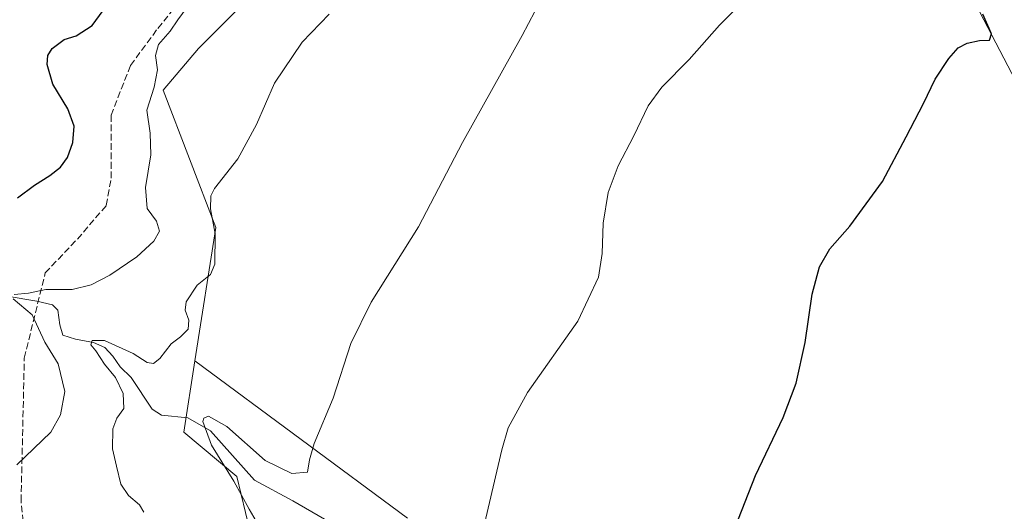
# Model space of a CAD drawing. Units: metres. Extents: x 625127 to 628598, y 4694854 to 4697230.
# Drawn here: x 626144 to 626387, y 4696719 to 4696841 of the extents above; entities that cross this region are included whole.
import ezdxf

# ---------------------------------------------------------------- set-up
doc = ezdxf.new("R2010")
doc.units = ezdxf.units.M
doc.header["$MEASUREMENT"] = 0
doc.linetypes.add('DGN Style 3', pattern=[2.307223458686699, 1.648016756204785, -0.6592067024819142])
for name, color, linetype, lineweight in [('Arbolado forestal CxS', 92, 'Continuous', 0), ('Corriente natural lineal', 142, 'Continuous', 13), ('Cultivos herbáceos CxS', 92, 'Continuous', 0), ('Curva de nivel maestra', 30, 'Continuous', 30), ('Curva de nivel normal', 30, 'Continuous', 0), ('Senda', 7, 'DGN Style 3', 0)]:
    doc.layers.add(name, color=color, linetype=linetype, lineweight=lineweight)

msp = doc.modelspace()

# ---------------------------------------------------------------- linework, layer by layer
at = {"layer": 'Arbolado forestal CxS', "color": 92, "linetype": 'Continuous', "lineweight": 0}
for points in [[(626349.7653000001, 4696872.282099999, 452.7682000000059), (626336.3413000006, 4696873.9597, 455.9597000000067), (626312.0105, 4696870.6029, 458.1135999999969), (626293.8819000004, 4696883.8377, 461.1435999999958), (626286.7093000002, 4696880.460300001, 461.4758000000002), (626279.0861000001, 4696876.8705, 462.2065000000002), (626253.8453000003, 4696882.0953, 465.0770000000048), (626249.1681000004, 4696880.1951, 465.5602000000072), (626205.5465000002, 4696862.4727, 469.139599999995), (626197.0701000001, 4696842.903700001, 468.3248000000021), (626187.8410999998, 4696833.671900001, 468.6923999999999), (626179.0910999998, 4696823.351700001, 469.757500000007), (626192.1215000004, 4696789.4507, 465.7293000000063), (626186.9351000005, 4696756.569700001, 463.8798999999999)], [(626197.0701000001, 4696842.903700001, 468.3248000000021), (626187.8410999998, 4696833.671900001, 468.6923999999999), (626179.0910999998, 4696823.351700001, 469.757500000007), (626192.1215000004, 4696789.4507, 465.7293000000063), (626186.9351000005, 4696756.569700001, 463.8798999999999), (626184.1628999999, 4696738.9945, 462.3552999999956), (626197.2836999996, 4696728.045700001, 459.7765000000073), (626200.5103000002, 4696714.750499999, 460.5788999999932)], [(626186.9351000005, 4696756.569700001, 463.8798999999999), (626184.1628999999, 4696738.9945, 462.3552999999956), (626197.2836999996, 4696728.045700001, 459.7765000000073), (626200.5103000002, 4696714.750499999, 460.5788999999932), (626178.6967000002, 4696716.428500001, 463.4811999999947), (626166.9502999998, 4696688.7305, 463.3442000000068), (626148.2072999999, 4696681.063100001, 465.3929000000062)]]:
    msp.add_polyline3d(points, dxfattribs=at)
at = {"layer": 'Corriente natural lineal', "color": 142, "linetype": 'Continuous', "lineweight": 13}
msp.add_polyline3d([(626140.6001000004, 4696772.550100001, 471.6662000000069), (626147.8901000004, 4696771.300100001, 470.4269000000059), (626151.8000999996, 4696770.4301, 469.6594000000041), (626153.1201, 4696769.120100001, 469.1287000000011), (626153.5900999998, 4696765.4801, 468.5166000000027), (626154.3000999996, 4696762.950099999, 468.0838999999978), (626157.4901000002, 4696761.940099999, 466.5697999999975), (626161.9301000005, 4696761.090100001, 465.956600000005), (626164.7100999998, 4696759.850099999, 465.6989000000031), (626166.6901000004, 4696757.7401, 464.8252000000066), (626168.4801000003, 4696755.090100001, 464.7603999999993), (626171.2200999996, 4696752.4901, 464.2149000000064), (626176.3800999997, 4696744.6501, 463.108699999997), (626178.6501000002, 4696743.1801, 462.5751000000019), (626185.2100999998, 4696742.5101, 461.6690999999992), (626190.8000999996, 4696739.300100001, 460.6453000000038), (626201.6101000002, 4696727.100099999, 458.6867000000057), (626211.0601000005, 4696722.0701, 457.7829000000056), (626222.0301000001, 4696715.7401, 456.2810000000027)], dxfattribs=at)
at = {"layer": 'Cultivos herbáceos CxS', "color": 92, "linetype": 'Continuous', "lineweight": 0}
for points in [[(626390.4870999996, 4696823.722100001, 448.4155000000028), (626367.9055000005, 4696867.149700001, 452.4956999999995), (626349.7653000001, 4696872.282099999, 452.7682000000059), (626341.0926999999, 4696892.3869, 458.8616000000038), (626338.1259000005, 4696903.717900001, 461.8846000000049), (626337.4011000004, 4696916.059900001, 464.0586999999941), (626336.5311000004, 4696934.348900001, 465.7884999999952), (626345.2352999998, 4696935.219900001, 462.4184999999998), (626353.0679000001, 4696924.769099999, 460.8883999999962), (626370.4757000003, 4696929.124299999, 459.5200000000041), (626402.6215000004, 4696922.6415, 456.4992000000057)], [(626239.3580999998, 4696717.7567, 457.2372999999934), (626186.9351000005, 4696756.569700001, 463.8798999999999), (626192.1215000004, 4696789.4507, 465.7293000000063), (626179.0910999998, 4696823.351700001, 469.757500000007), (626187.8410999998, 4696833.671900001, 468.6923999999999), (626197.0701000001, 4696842.903700001, 468.3248000000021), (626205.5465000002, 4696862.4727, 469.139599999995), (626249.1681000004, 4696880.1951, 465.5602000000072), (626253.8453000003, 4696882.0953, 465.0770000000048), (626279.0861000001, 4696876.8705, 462.2065000000002), (626286.7093000002, 4696880.460300001, 461.4758000000002), (626293.8819000004, 4696883.8377, 461.1435999999958), (626312.0105, 4696870.6029, 458.1135999999969), (626336.3413000006, 4696873.9597, 455.9597000000067), (626349.7653000001, 4696872.282099999, 452.7682000000059), (626367.9055000005, 4696867.149700001, 452.4956999999995), (626390.4870999996, 4696823.722100001, 448.4155000000028)], [(626349.7653000001, 4696872.282099999, 452.7682000000059), (626336.3413000006, 4696873.9597, 455.9597000000067), (626312.0105, 4696870.6029, 458.1135999999969), (626293.8819000004, 4696883.8377, 461.1435999999958), (626286.7093000002, 4696880.460300001, 461.4758000000002), (626279.0861000001, 4696876.8705, 462.2065000000002), (626253.8453000003, 4696882.0953, 465.0770000000048), (626249.1681000004, 4696880.1951, 465.5602000000072), (626205.5465000002, 4696862.4727, 469.139599999995), (626197.0701000001, 4696842.903700001, 468.3248000000021), (626187.8410999998, 4696833.671900001, 468.6923999999999), (626179.0910999998, 4696823.351700001, 469.757500000007), (626192.1215000004, 4696789.4507, 465.7293000000063), (626186.9351000005, 4696756.569700001, 463.8798999999999)], [(626349.7653000001, 4696872.282099999, 452.7682000000059), (626367.9055000005, 4696867.149700001, 452.4956999999995), (626390.4870999996, 4696823.722100001, 448.4155000000028), (626407.8579000002, 4696806.3509, 446.1043000000063), (626416.5434999998, 4696801.139699999, 445.9355000000069), (626437.3885000005, 4696792.454299999, 445.0509000000021), (626433.9139, 4696769.8717, 444.1324000000022), (626461.7074999996, 4696759.449300001, 442.3892999999953), (626492.9753000002, 4696759.4495, 440.3405999999959), (626539.8765000004, 4696726.444700001, 437.2813000000024), (626571.1445000004, 4696726.444900001, 435.2571000000025), (626614.5719, 4696712.5483, 432.1166999999987), (626644.1025, 4696696.9143, 430.5666000000056), (626675.3702999996, 4696683.017700001, 429.0497000000032), (626694.4785000002, 4696672.595100001, 426.9873999999982), (626725.7462999999, 4696669.121099999, 425.1220999999932), (626741.3803000003, 4696670.858300001, 424.4646000000066), (626756.6009000001, 4696668.3749, 423.7611999999936)], [(626349.7653000001, 4696872.282099999, 452.7682000000059), (626367.9055000005, 4696867.149700001, 452.4956999999995), (626390.4870999996, 4696823.722100001, 448.4155000000028), (626407.8579000002, 4696806.3509, 446.1043000000063), (626416.5434999998, 4696801.139699999, 445.9355000000069), (626437.3885000005, 4696792.454299999, 445.0509000000021), (626433.9139, 4696769.8717, 444.1324000000022), (626461.7074999996, 4696759.449300001, 442.3892999999953), (626492.9753000002, 4696759.4495, 440.3405999999959), (626539.8765000004, 4696726.444700001, 437.2813000000024), (626571.1445000004, 4696726.444900001, 435.2571000000025), (626614.5719, 4696712.5483, 432.1166999999987), (626644.1025, 4696696.9143, 430.5666000000056), (626675.3702999996, 4696683.017700001, 429.0497000000032), (626694.4785000002, 4696672.595100001, 426.9873999999982), (626725.7462999999, 4696669.121099999, 425.1220999999932), (626741.3803000003, 4696670.858300001, 424.4646000000066), (626756.6009000001, 4696668.3749, 423.7611999999936)], [(626186.9351000005, 4696756.569700001, 463.8798999999999), (626184.1628999999, 4696738.9945, 462.3552999999956), (626197.2836999996, 4696728.045700001, 459.7765000000073), (626200.5103000002, 4696714.750499999, 460.5788999999932), (626178.6967000002, 4696716.428500001, 463.4811999999947), (626166.9502999998, 4696688.7305, 463.3442000000068), (626148.2072999999, 4696681.063100001, 465.3929000000062)], [(626200.5103000002, 4696714.750499999, 460.5788999999932), (626197.2836999996, 4696728.045700001, 459.7765000000073), (626184.1628999999, 4696738.9945, 462.3552999999956), (626186.9351000005, 4696756.569700001, 463.8798999999999), (626239.3580999998, 4696717.7567, 457.2372999999934)], [(626186.9351000005, 4696756.569700001, 463.8798999999999), (626239.3580999998, 4696717.7567, 457.2372999999934)], [(626186.9351000005, 4696756.569700001, 463.8798999999999), (626239.3580999998, 4696717.7567, 457.2372999999934)]]:
    msp.add_polyline3d(points, dxfattribs=at)
at = {"layer": 'Curva de nivel maestra', "color": 30, "linetype": 'Continuous', "lineweight": 30, "flags": 128}
for points, elevation in [([(626143.1600000003, 4696796.800100001), (626147.3200000003, 4696799.950099999), (626151.0999999996, 4696802.280099999), (626153.7999999998, 4696804.4101), (626155.4800000006, 4696806.780099999), (626156.7800000003, 4696810.450099999), (626157.1299999999, 4696814.450099999), (626155.5700000003, 4696818.800100001), (626151.8600000005, 4696824.880100001), (626150.4400000004, 4696829.7301), (626150.6699999999, 4696831.920100001), (626151.7000000002, 4696833.6801), (626154.6500000004, 4696835.860099999), (626157.6500000004, 4696836.7601), (626161.5700000003, 4696839.300100001), (626166.3200000003, 4696845.950099999)], 475), ([(626320.1500000004, 4696715.280099999), (626325.29, 4696728.280099999), (626332.0899999999, 4696742.5801), (626335.3200000003, 4696751.090100001), (626337.5300000003, 4696761.130100001), (626339.29, 4696773.0601), (626341.0300000003, 4696779.8101), (626343.6399999997, 4696784.2301), (626348.5899999999, 4696789.850099999), (626356.5899999999, 4696800.850099999), (626362.4600000001, 4696811.880100001), (626366.7599999999, 4696820.050100001), (626369.6100000005, 4696826.0801), (626372.9699999997, 4696831.220100001), (626375.2999999998, 4696833.8101), (626377.5300000003, 4696835.0001), (626380.5599999997, 4696835.6501), (626383.0199999996, 4696835.720100001), (626383.5199999996, 4696837.290100001), (626381.3499999996, 4696842.120100001)], 450)]:
    msp.add_lwpolyline(points, dxfattribs=dict(at, elevation=elevation))
at = {"layer": 'Curva de nivel normal', "color": 30, "linetype": 'Continuous', "lineweight": 0, "flags": 128}
for points, elevation in [([(626202.6299999999, 4696716.0701), (626200.3300000001, 4696720.020099999), (626196.5599999997, 4696726.9301), (626191.0300000003, 4696735.790100001), (626188.9299999997, 4696741.5801), (626189.0999999996, 4696742.440099999), (626190.3200000003, 4696742.9001), (626194.7800000003, 4696740.340100001), (626204.2699999996, 4696731.970100001), (626210.8399999999, 4696728.770099999), (626214.7400000002, 4696729.130100001), (626215.2100000001, 4696732.130100001), (626216.3600000005, 4696736.190099999), (626221.0599999997, 4696747.370100001), (626225.4100000003, 4696760.860099999), (626230.4000000004, 4696771.090100001), (626242.1399999997, 4696789.6501), (626252.9500000002, 4696810.440099999), (626267.7100000001, 4696836.860099999), (626278.6600000003, 4696857.6801)], 460), ([(626142.3600000005, 4696772.920100001), (626145.8300000001, 4696773.300100001), (626150.1399999997, 4696774.1801), (626156.6600000003, 4696774.210100001), (626161.3200000003, 4696775.340100001), (626165.9699999997, 4696777.690099999), (626172.5800000001, 4696782.2301), (626176.8099999997, 4696786.130100001), (626178.2000000002, 4696788.5601), (626177.4699999997, 4696791.0801), (626175.1799999997, 4696794.1501), (626174.7400000002, 4696799.350099999), (626176.0700000003, 4696807.450099999), (626175.8700000001, 4696812.780099999), (626175.04, 4696818.450099999), (626176.8700000001, 4696824.120100001), (626177.7400000002, 4696828.390100001), (626177.2199999997, 4696831.890100001), (626177.9299999997, 4696834.6801), (626180.8099999997, 4696837.920100001), (626182.6900000004, 4696840.7301), (626186.2000000002, 4696845.450099999)], 470), ([(626321.7800000003, 4696844.780099999), (626316.4100000003, 4696839.450099999), (626308.8799999999, 4696830.940099999), (626302.1699999999, 4696824.0801), (626298.7800000003, 4696819.520099999), (626295.2199999997, 4696812.100099999), (626291.3899999997, 4696804.700099999), (626288.9100000003, 4696798.1501), (626287.7000000002, 4696790.5801), (626287.4299999997, 4696783.100099999), (626286.5099999999, 4696777.220100001), (626281.4500000002, 4696766.4001), (626269.0199999996, 4696748.790100001), (626264.2400000002, 4696740.090100001), (626262.6500000004, 4696734.6601), (626257.5, 4696712.530099999)], 455), ([(626174.3600000005, 4696719.2601), (626173.2800000003, 4696721.090100001), (626170.5599999997, 4696723.360099999), (626168.6600000003, 4696726.140100001), (626167.5999999996, 4696730.5601), (626166.6100000005, 4696734.850099999), (626166.6500000004, 4696739.790100001), (626167.6299999999, 4696742.460100001), (626169.4199999999, 4696744.8101), (626169.1900000004, 4696748.5601), (626167.3200000003, 4696752.460100001), (626164.6600000003, 4696755.800100001), (626162.5199999996, 4696759.0601), (626161.2199999997, 4696760.5001), (626161.5800000001, 4696761.5701), (626164.5899999999, 4696761.590100001), (626171.7199999997, 4696758.4101), (626175.1500000004, 4696756.190099999), (626176.7000000002, 4696755.960100001), (626178.2999999998, 4696757.190099999), (626181.0899999999, 4696760.7401), (626183.3700000001, 4696762.5001), (626185.2599999999, 4696764.4301), (626185.4600000001, 4696766.610099999), (626184.5, 4696769.0701), (626184.8099999997, 4696771.1601), (626187.4900000002, 4696775.2501), (626190.75, 4696777.850099999), (626191.8799999999, 4696780.460100001), (626191.9100000003, 4696787.890100001), (626190.7699999996, 4696794.120100001), (626190.8399999999, 4696797.3101), (626191.7300000006, 4696799.120100001), (626197.5599999997, 4696806.450099999), (626202.1600000003, 4696814.860099999), (626206.5899999999, 4696825.0801), (626213.4000000004, 4696835.190099999), (626220.0499999998, 4696842.120100001)], 465), ([(626142.9600000001, 4696730.890100001), (626151.3399999999, 4696739.0101), (626153.79, 4696743.270099999), (626154.8600000005, 4696748.9801), (626153.1900000004, 4696755.8301), (626149.9299999997, 4696761.1601), (626146.7400000002, 4696767.9101), (626142.0899999999, 4696771.9101)], 470)]:
    msp.add_lwpolyline(points, dxfattribs=dict(at, elevation=elevation))
at = {"layer": 'Senda', "color": 7, "linetype": 'DGN Style 3', "lineweight": 0}
msp.add_polyline3d([(626145.2279000003, 4696710.015699999, 468.7452000000048), (626144.0373000001, 4696721.9221, 471.9964999999939), (626144.8309000004, 4696757.243899999, 472.3561999999947), (626149.9902999997, 4696778.2783, 472.9054000000033), (626157.9278999995, 4696786.612700001, 475.9833000000072), (626165.0717000002, 4696794.947100001, 473.9119000000064), (626166.2622999996, 4696801.6941, 473.2495000000054), (626166.2622999996, 4696817.172300001, 473.847299999994), (626171.0247, 4696829.475299999, 474.463699999993), (626177.7717000004, 4696838.603499999, 472.6695000000037), (626192.4561000001, 4696856.462900001, 473.1546999999992), (626203.1716999998, 4696869.956700001, 473.3889999999956), (626221.4281000001, 4696880.2755, 471.6735000000045), (626242.8592999997, 4696889.0067, 469.7768000000069), (626253.5749000004, 4696896.1505, 468.1735000000045), (626262.3063000003, 4696897.3411, 467.9671999999992), (626272.6249000002, 4696895.356699999, 467.4493999999977), (626283.7374999998, 4696892.578700001, 464.2655999999988), (626294.1463000001, 4696886.676700001, 461.2366999999941)], dxfattribs=at)

doc.saveas('drawing.dxf')
